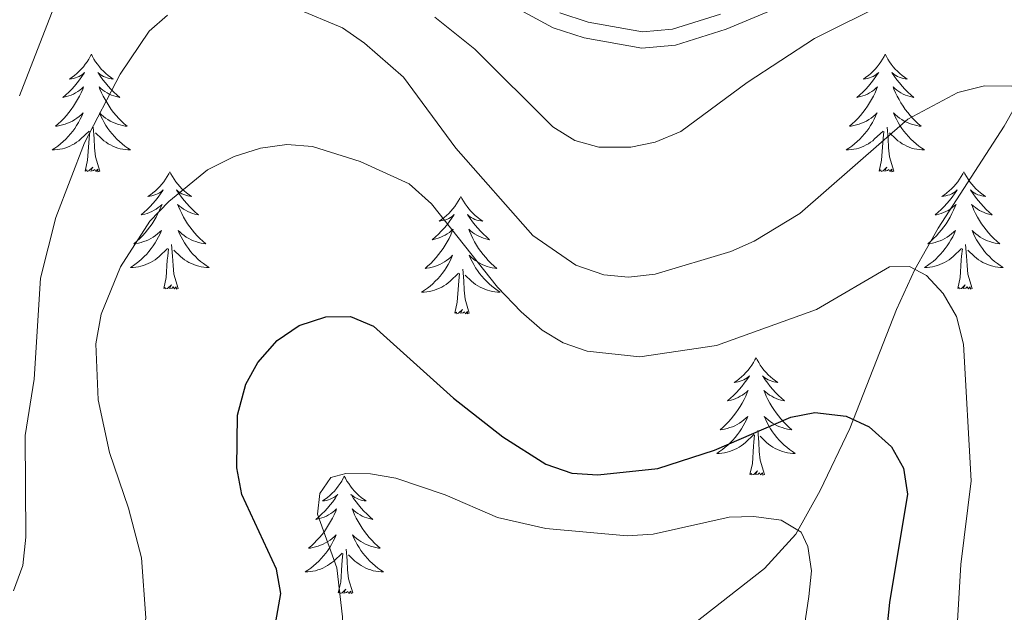
# Model space of a CAD drawing. Units: metres. Extents: x 592117 to 596613, y 4786499 to 4789531.
# Drawn here: x 593834 to 593934, y 4787929 to 4787989 of the extents above; entities that cross this region are included whole.
import ezdxf

# ---------------------------------------------------------------- set-up
doc = ezdxf.new("R2010")
doc.units = ezdxf.units.M
doc.header["$MEASUREMENT"] = 0
doc.linetypes.add('DGN Style 3', pattern=[1147.6976, 819.784, -327.9136])
for name, color, linetype, lineweight in [('Nivel 11', 7, 'Continuous', 0), ('Nivel 21', 7, 'Continuous', 0), ('Nivel 36', 7, 'Continuous', 0), ('Nivel 4', 7, 'Continuous', 0), ('Nivel 5', 7, 'Continuous', 0), ('Nivel 61', 7, 'Continuous', 0), ('Nivel 63', 7, 'Continuous', 0)]:
    doc.layers.add(name, color=color, linetype=linetype, lineweight=lineweight)

msp = doc.modelspace()

# ---------------------------------------------------------------- linework, layer by layer
at = {"layer": 'Nivel 11', "color": 142, "linetype": 'DGN Style 3', "lineweight": 13}
msp.add_polyline3d([(593854.4, 4787837.64, 365), (593863.54, 4787853.3, 370), (593864.94, 4787855.16, 370.89), (593870.13, 4787859.85, 373.95), (593871.57, 4787861.69, 374.75), (593880.65, 4787882.76, 379.84), (593891.31, 4787905.94, 385.56), (593898.76, 4787923.15, 390), (593900.01, 4787925.21, 390.58), (593901.63, 4787927.01, 391.17), (593909.54, 4787933.19, 393.59), (593912.73, 4787936.66, 394.87), (593915.18, 4787941.09, 396.7), (593918.21, 4787947.39, 399.67), (593922.93, 4787959.47, 403.72), (593924.79, 4787963.54, 405), (593927.17, 4787967.71, 406.16), (593933.84, 4787978.07, 408.71), (593940.78, 4787990.41, 412.56)], dxfattribs=at)
at = {"layer": 'Nivel 21', "color": 250, "linetype": 'DGN Style 3', "lineweight": 0}
msp.add_polyline3d([(593881.59, 4787991.59, 417.61), (593888.14, 4787988.05, 418.72), (593891.27, 4787987.03, 418.74), (593897.1, 4787985.99, 418.74), (593900.54, 4787986.29, 418.74), (593905.66, 4787987.9, 417.89), (593911.33, 4787990.26, 417.61)], dxfattribs=at)
at = {"layer": 'Nivel 21', "color": 250, "linetype": 'Continuous', "lineweight": 0}
msp.add_polyline3d([(593888.79, 4787989.56, 418.72), (593891.67, 4787988.62, 418.74), (593897.17, 4787987.64, 418.74), (593900.22, 4787987.91, 418.74), (593905.1, 4787989.44, 417.89)], dxfattribs=at)
at = {"layer": 'Nivel 36', "color": 92, "linetype": 'Continuous', "lineweight": 0, "flags": 128}
for points in [[(593841.3, 4787985.37), (593841.19, 4787985.15), (593841.03, 4787984.87), (593840.86, 4787984.61), (593840.68, 4787984.35), (593840.49, 4787984.1), (593840.28, 4787983.86), (593840.06, 4787983.64), (593839.83, 4787983.42), (593839.59, 4787983.22), (593839.34, 4787983.03), (593839.08, 4787982.85), (593839.28, 4787982.87), (593839.48, 4787982.91), (593839.68, 4787982.97), (593839.87, 4787983.03), (593840.06, 4787983.12), (593840.25, 4787983.22), (593840.42, 4787983.33), (593840.62, 4787983.52), (593840.58, 4787983.46), (593840.35, 4787983.11), (593840.11, 4787982.77), (593839.85, 4787982.45), (593839.59, 4787982.13), (593839.31, 4787981.83), (593839.01, 4787981.53), (593838.71, 4787981.25), (593838.4, 4787980.98), (593838.52, 4787981), (593838.77, 4787981.06), (593839.01, 4787981.13), (593839.25, 4787981.22), (593839.48, 4787981.33), (593839.7, 4787981.44), (593839.92, 4787981.57), (593840.12, 4787981.72), (593840.32, 4787981.88), (593840.51, 4787982.05), (593840.42, 4787981.82), (593840.26, 4787981.46), (593840.09, 4787981.11), (593839.91, 4787980.76), (593839.71, 4787980.42), (593839.49, 4787980.09), (593839.27, 4787979.77), (593839.03, 4787979.46), (593838.78, 4787979.15), (593838.51, 4787978.86), (593838.24, 4787978.58), (593837.95, 4787978.31), (593837.65, 4787978.05), (593837.85, 4787978.08), (593838.12, 4787978.13), (593838.38, 4787978.19), (593838.64, 4787978.27), (593838.89, 4787978.36), (593839.14, 4787978.47), (593839.38, 4787978.59), (593839.62, 4787978.73), (593839.84, 4787978.88), (593840.06, 4787979.04), (593840.27, 4787979.22), (593840.46, 4787979.41), (593840.32, 4787979.08)], [(593841.3, 4787985.37), (593841.41, 4787985.15), (593841.56, 4787984.87), (593841.73, 4787984.61), (593841.91, 4787984.35), (593842.11, 4787984.1), (593842.31, 4787983.86), (593842.53, 4787983.64), (593842.76, 4787983.42), (593843, 4787983.22), (593843.25, 4787983.03), (593843.51, 4787982.85), (593843.31, 4787982.87), (593843.11, 4787982.91), (593842.91, 4787982.97), (593842.72, 4787983.03), (593842.53, 4787983.12), (593842.35, 4787983.22), (593842.17, 4787983.33), (593841.97, 4787983.52), (593842.01, 4787983.46), (593842.24, 4787983.11), (593842.48, 4787982.77), (593842.74, 4787982.45), (593843.01, 4787982.13), (593843.29, 4787981.83), (593843.58, 4787981.53), (593843.88, 4787981.25), (593844.19, 4787980.98), (593844.07, 4787981), (593843.82, 4787981.06), (593843.58, 4787981.13), (593843.35, 4787981.22), (593843.11, 4787981.33), (593842.89, 4787981.44), (593842.68, 4787981.57), (593842.47, 4787981.72), (593842.27, 4787981.88), (593842.09, 4787982.05), (593842.17, 4787981.82), (593842.33, 4787981.46), (593842.5, 4787981.11), (593842.69, 4787980.76), (593842.89, 4787980.42), (593843.1, 4787980.09), (593843.32, 4787979.77), (593843.56, 4787979.46), (593843.81, 4787979.15), (593844.08, 4787978.86), (593844.35, 4787978.58), (593844.64, 4787978.31), (593844.94, 4787978.05), (593844.74, 4787978.08), (593844.47, 4787978.13), (593844.21, 4787978.19), (593843.95, 4787978.27), (593843.7, 4787978.36), (593843.45, 4787978.47), (593843.21, 4787978.59), (593842.97, 4787978.73), (593842.75, 4787978.88), (593842.53, 4787979.04), (593842.33, 4787979.22), (593842.13, 4787979.41), (593842.27, 4787979.08)], [(593921.8, 4787985.37), (593921.69, 4787985.15), (593921.53, 4787984.87), (593921.36, 4787984.61), (593921.18, 4787984.35), (593920.99, 4787984.1), (593920.78, 4787983.86), (593920.56, 4787983.64), (593920.33, 4787983.42), (593920.09, 4787983.22), (593919.84, 4787983.03), (593919.58, 4787982.85), (593919.78, 4787982.87), (593919.98, 4787982.91), (593920.18, 4787982.97), (593920.38, 4787983.03), (593920.57, 4787983.12), (593920.75, 4787983.22), (593920.92, 4787983.33), (593921.13, 4787983.52), (593921.09, 4787983.46), (593920.85, 4787983.11), (593920.61, 4787982.77), (593920.36, 4787982.45), (593920.09, 4787982.13), (593919.81, 4787981.83), (593919.52, 4787981.53), (593919.21, 4787981.25), (593918.9, 4787980.98), (593919.02, 4787981), (593919.27, 4787981.06), (593919.51, 4787981.13), (593919.75, 4787981.22), (593919.98, 4787981.33), (593920.2, 4787981.44), (593920.42, 4787981.57), (593920.63, 4787981.72), (593920.82, 4787981.88), (593921.01, 4787982.05), (593920.92, 4787981.82), (593920.77, 4787981.46), (593920.59, 4787981.11), (593920.41, 4787980.76), (593920.21, 4787980.42), (593920, 4787980.09), (593919.77, 4787979.77), (593919.53, 4787979.46), (593919.28, 4787979.15), (593919.02, 4787978.86), (593918.74, 4787978.58), (593918.45, 4787978.31), (593918.16, 4787978.05), (593918.35, 4787978.08), (593918.62, 4787978.13), (593918.88, 4787978.19), (593919.14, 4787978.27), (593919.4, 4787978.36), (593919.65, 4787978.47), (593919.89, 4787978.59), (593920.12, 4787978.73), (593920.35, 4787978.88), (593920.56, 4787979.04), (593920.77, 4787979.22), (593920.96, 4787979.41), (593920.82, 4787979.08)], [(593921.8, 4787985.37), (593921.91, 4787985.15), (593922.06, 4787984.87), (593922.23, 4787984.61), (593922.41, 4787984.35), (593922.61, 4787984.1), (593922.81, 4787983.86), (593923.03, 4787983.64), (593923.26, 4787983.42), (593923.5, 4787983.22), (593923.75, 4787983.03), (593924.01, 4787982.85), (593923.82, 4787982.87), (593923.61, 4787982.91), (593923.41, 4787982.97), (593923.22, 4787983.03), (593923.03, 4787983.12), (593922.85, 4787983.22), (593922.67, 4787983.33), (593922.47, 4787983.52), (593922.51, 4787983.46), (593922.74, 4787983.11), (593922.98, 4787982.77), (593923.24, 4787982.45), (593923.51, 4787982.13), (593923.79, 4787981.83), (593924.08, 4787981.53), (593924.38, 4787981.25), (593924.7, 4787980.98), (593924.57, 4787981), (593924.33, 4787981.06), (593924.08, 4787981.13), (593923.85, 4787981.22), (593923.62, 4787981.33), (593923.39, 4787981.44), (593923.18, 4787981.57), (593922.97, 4787981.72), (593922.77, 4787981.88), (593922.59, 4787982.05), (593922.67, 4787981.82), (593922.83, 4787981.46), (593923, 4787981.11), (593923.19, 4787980.76), (593923.39, 4787980.42), (593923.6, 4787980.09), (593923.83, 4787979.77), (593924.07, 4787979.46), (593924.32, 4787979.15), (593924.58, 4787978.86), (593924.85, 4787978.58), (593925.14, 4787978.31), (593925.44, 4787978.05), (593925.24, 4787978.08), (593924.98, 4787978.13), (593924.71, 4787978.19), (593924.45, 4787978.27), (593924.2, 4787978.36), (593923.95, 4787978.47), (593923.71, 4787978.59), (593923.48, 4787978.73), (593923.25, 4787978.88), (593923.03, 4787979.04), (593922.83, 4787979.22), (593922.63, 4787979.41), (593922.77, 4787979.08)], [(593840.32, 4787979.08), (593840.16, 4787978.76), (593839.99, 4787978.45), (593839.81, 4787978.14), (593839.61, 4787977.84), (593839.41, 4787977.56), (593839.18, 4787977.28), (593838.95, 4787977.01), (593838.7, 4787976.75), (593838.44, 4787976.51), (593838.17, 4787976.27), (593837.89, 4787976.05), (593837.61, 4787975.84), (593837.32, 4787975.65), (593837.58, 4787975.66), (593837.84, 4787975.69), (593838.11, 4787975.73), (593838.37, 4787975.78), (593838.62, 4787975.85), (593838.87, 4787975.94), (593839.11, 4787976.05), (593839.35, 4787976.16), (593839.58, 4787976.29), (593839.8, 4787976.44), (593840.02, 4787976.59), (593840.22, 4787976.77), (593841.07, 4787977.56)], [(593842.27, 4787979.08), (593842.43, 4787978.76), (593842.6, 4787978.45), (593842.78, 4787978.14), (593842.98, 4787977.84), (593843.19, 4787977.56), (593843.41, 4787977.28), (593843.64, 4787977.01), (593843.89, 4787976.75), (593844.15, 4787976.51), (593844.42, 4787976.27), (593844.7, 4787976.05), (593844.99, 4787975.84), (593845.27, 4787975.65), (593845.01, 4787975.66), (593844.75, 4787975.69), (593844.49, 4787975.73), (593844.23, 4787975.78), (593843.97, 4787975.85), (593843.72, 4787975.94), (593843.48, 4787976.05), (593843.24, 4787976.16), (593843.01, 4787976.29), (593842.79, 4787976.44), (593842.57, 4787976.59), (593842.37, 4787976.77), (593841.71, 4787977.39)], [(593920.82, 4787979.08), (593920.67, 4787978.76), (593920.5, 4787978.45), (593920.31, 4787978.14), (593920.12, 4787977.84), (593919.91, 4787977.56), (593919.68, 4787977.28), (593919.45, 4787977.01), (593919.2, 4787976.75), (593918.95, 4787976.51), (593918.68, 4787976.27), (593918.4, 4787976.05), (593918.11, 4787975.84), (593917.82, 4787975.65), (593918.08, 4787975.66), (593918.35, 4787975.69), (593918.61, 4787975.73), (593918.87, 4787975.78), (593919.12, 4787975.85), (593919.37, 4787975.94), (593919.62, 4787976.05), (593919.85, 4787976.16), (593920.08, 4787976.29), (593920.31, 4787976.44), (593920.52, 4787976.59), (593920.72, 4787976.77), (593921.57, 4787977.56)], [(593922.77, 4787979.08), (593922.93, 4787978.76), (593923.1, 4787978.45), (593923.28, 4787978.14), (593923.48, 4787977.84), (593923.69, 4787977.56), (593923.91, 4787977.28), (593924.15, 4787977.01), (593924.39, 4787976.75), (593924.65, 4787976.51), (593924.92, 4787976.27), (593925.2, 4787976.05), (593925.49, 4787975.84), (593925.78, 4787975.65), (593925.51, 4787975.66), (593925.25, 4787975.69), (593924.99, 4787975.73), (593924.73, 4787975.78), (593924.47, 4787975.85), (593924.22, 4787975.94), (593923.98, 4787976.05), (593923.74, 4787976.16), (593923.51, 4787976.29), (593923.29, 4787976.44), (593923.08, 4787976.59), (593922.87, 4787976.77), (593922.22, 4787977.39)], [(593842.15, 4787973.51), (593841.72, 4787974.95), (593841.63, 4787975.86), (593841.58, 4787976.81), (593841.48, 4787977.97)], [(593922.65, 4787973.51), (593922.22, 4787974.95), (593922.13, 4787975.86), (593922.08, 4787976.81), (593921.98, 4787977.97)], [(593840.68, 4787973.51), (593840.92, 4787974.63), (593841.03, 4787976.37), (593841.08, 4787976.81), (593841.15, 4787977.53)], [(593921.18, 4787973.51), (593921.42, 4787974.63), (593921.54, 4787976.37), (593921.59, 4787976.81), (593921.65, 4787977.53)], [(593842.15, 4787973.51), (593841.97, 4787973.45), (593841.95, 4787973.69), (593841.76, 4787973.46), (593841.64, 4787973.67), (593841.52, 4787973.56), (593841.25, 4787973.51), (593841.45, 4787973.9), (593841.06, 4787973.52), (593840.87, 4787973.47), (593840.83, 4787973.63), (593840.68, 4787973.51)], [(593922.65, 4787973.51), (593922.47, 4787973.45), (593922.46, 4787973.69), (593922.27, 4787973.46), (593922.15, 4787973.67), (593922.02, 4787973.56), (593921.75, 4787973.51), (593921.95, 4787973.9), (593921.57, 4787973.52), (593921.38, 4787973.46), (593921.34, 4787973.63), (593921.18, 4787973.51)], [(593849.25, 4787973.45), (593849.14, 4787973.23), (593848.99, 4787972.95), (593848.82, 4787972.69), (593848.64, 4787972.43), (593848.45, 4787972.18), (593848.24, 4787971.95), (593848.02, 4787971.72), (593847.79, 4787971.5), (593847.55, 4787971.3), (593847.3, 4787971.11), (593847.04, 4787970.93), (593847.24, 4787970.95), (593847.44, 4787970.99), (593847.64, 4787971.05), (593847.83, 4787971.12), (593848.02, 4787971.2), (593848.2, 4787971.3), (593848.38, 4787971.41), (593848.58, 4787971.6), (593848.54, 4787971.54), (593848.31, 4787971.19), (593848.07, 4787970.86), (593847.81, 4787970.53), (593847.55, 4787970.21), (593847.27, 4787969.91), (593846.97, 4787969.62), (593846.67, 4787969.33), (593846.36, 4787969.06), (593846.48, 4787969.09), (593846.73, 4787969.14), (593846.97, 4787969.22), (593847.21, 4787969.3), (593847.44, 4787969.41), (593847.66, 4787969.53), (593847.87, 4787969.66), (593848.08, 4787969.8), (593848.28, 4787969.96), (593848.47, 4787970.13), (593848.38, 4787969.91), (593848.22, 4787969.55), (593848.05, 4787969.19), (593847.87, 4787968.84), (593847.67, 4787968.5), (593847.45, 4787968.17), (593847.23, 4787967.85), (593846.99, 4787967.54), (593846.74, 4787967.24), (593846.47, 4787966.94), (593846.2, 4787966.66), (593845.91, 4787966.39), (593845.61, 4787966.13), (593845.81, 4787966.16), (593846.08, 4787966.21), (593846.34, 4787966.27), (593846.6, 4787966.35), (593846.85, 4787966.44), (593847.1, 4787966.55), (593847.34, 4787966.67), (593847.58, 4787966.81), (593847.8, 4787966.96), (593848.02, 4787967.13), (593848.22, 4787967.3), (593848.42, 4787967.49), (593848.28, 4787967.16)], [(593849.25, 4787973.45), (593849.37, 4787973.23), (593849.52, 4787972.95), (593849.69, 4787972.69), (593849.87, 4787972.43), (593850.07, 4787972.18), (593850.27, 4787971.95), (593850.49, 4787971.72), (593850.72, 4787971.5), (593850.96, 4787971.3), (593851.21, 4787971.11), (593851.47, 4787970.93), (593851.27, 4787970.95), (593851.07, 4787970.99), (593850.87, 4787971.05), (593850.68, 4787971.12), (593850.49, 4787971.2), (593850.31, 4787971.3), (593850.13, 4787971.41), (593849.93, 4787971.6), (593849.97, 4787971.54), (593850.2, 4787971.19), (593850.44, 4787970.86), (593850.7, 4787970.53), (593850.97, 4787970.21), (593851.25, 4787969.91), (593851.54, 4787969.62), (593851.84, 4787969.33), (593852.15, 4787969.06), (593852.03, 4787969.09), (593851.78, 4787969.14), (593851.54, 4787969.22), (593851.31, 4787969.3), (593851.07, 4787969.41), (593850.85, 4787969.53), (593850.63, 4787969.66), (593850.43, 4787969.8), (593850.23, 4787969.96), (593850.04, 4787970.13), (593850.13, 4787969.91), (593850.29, 4787969.55), (593850.46, 4787969.19), (593850.64, 4787968.84), (593850.84, 4787968.5), (593851.06, 4787968.17), (593851.28, 4787967.85), (593851.52, 4787967.54), (593851.77, 4787967.24), (593852.04, 4787966.94), (593852.31, 4787966.66), (593852.6, 4787966.39), (593852.9, 4787966.13), (593852.7, 4787966.16), (593852.43, 4787966.21), (593852.17, 4787966.27), (593851.91, 4787966.35), (593851.66, 4787966.44), (593851.41, 4787966.55), (593851.17, 4787966.67), (593850.93, 4787966.81), (593850.71, 4787966.96), (593850.49, 4787967.13), (593850.29, 4787967.3), (593850.09, 4787967.49), (593850.23, 4787967.16)], [(593929.76, 4787973.45), (593929.65, 4787973.23), (593929.49, 4787972.95), (593929.32, 4787972.69), (593929.14, 4787972.43), (593928.95, 4787972.18), (593928.74, 4787971.94), (593928.52, 4787971.72), (593928.29, 4787971.5), (593928.05, 4787971.3), (593927.8, 4787971.11), (593927.54, 4787970.93), (593927.74, 4787970.95), (593927.94, 4787970.99), (593928.14, 4787971.05), (593928.34, 4787971.11), (593928.53, 4787971.2), (593928.71, 4787971.3), (593928.88, 4787971.41), (593929.09, 4787971.6), (593929.05, 4787971.54), (593928.81, 4787971.19), (593928.57, 4787970.86), (593928.32, 4787970.53), (593928.05, 4787970.21), (593927.77, 4787969.91), (593927.48, 4787969.61), (593927.17, 4787969.33), (593926.86, 4787969.06), (593926.98, 4787969.08), (593927.23, 4787969.14), (593927.47, 4787969.21), (593927.71, 4787969.3), (593927.94, 4787969.41), (593928.16, 4787969.52), (593928.38, 4787969.65), (593928.59, 4787969.8), (593928.78, 4787969.96), (593928.97, 4787970.13), (593928.88, 4787969.91), (593928.73, 4787969.54), (593928.55, 4787969.19), (593928.37, 4787968.84), (593928.17, 4787968.5), (593927.96, 4787968.17), (593927.73, 4787967.85), (593927.49, 4787967.54), (593927.24, 4787967.23), (593926.98, 4787966.94), (593926.7, 4787966.66), (593926.41, 4787966.39), (593926.12, 4787966.13), (593926.31, 4787966.16), (593926.58, 4787966.21), (593926.84, 4787966.27), (593927.1, 4787966.35), (593927.36, 4787966.44), (593927.61, 4787966.55), (593927.85, 4787966.67), (593928.08, 4787966.81), (593928.31, 4787966.96), (593928.52, 4787967.13), (593928.73, 4787967.3), (593928.92, 4787967.49), (593928.78, 4787967.16)], [(593929.76, 4787973.45), (593929.87, 4787973.23), (593930.02, 4787972.95), (593930.19, 4787972.69), (593930.37, 4787972.43), (593930.57, 4787972.18), (593930.77, 4787971.94), (593930.99, 4787971.72), (593931.22, 4787971.5), (593931.46, 4787971.3), (593931.71, 4787971.11), (593931.97, 4787970.93), (593931.77, 4787970.95), (593931.57, 4787970.99), (593931.37, 4787971.05), (593931.18, 4787971.11), (593930.99, 4787971.2), (593930.81, 4787971.3), (593930.63, 4787971.41), (593930.43, 4787971.6), (593930.47, 4787971.54), (593930.7, 4787971.19), (593930.94, 4787970.86), (593931.2, 4787970.53), (593931.47, 4787970.21), (593931.75, 4787969.91), (593932.04, 4787969.61), (593932.34, 4787969.33), (593932.65, 4787969.06), (593932.53, 4787969.08), (593932.29, 4787969.14), (593932.04, 4787969.21), (593931.81, 4787969.3), (593931.58, 4787969.41), (593931.35, 4787969.52), (593931.14, 4787969.65), (593930.93, 4787969.8), (593930.73, 4787969.96), (593930.55, 4787970.13), (593930.63, 4787969.91), (593930.79, 4787969.54), (593930.96, 4787969.19), (593931.15, 4787968.84), (593931.35, 4787968.5), (593931.56, 4787968.17), (593931.79, 4787967.85), (593932.02, 4787967.54), (593932.27, 4787967.23), (593932.54, 4787966.94), (593932.81, 4787966.66), (593933.1, 4787966.39), (593933.4, 4787966.13), (593933.2, 4787966.16), (593932.93, 4787966.21), (593932.67, 4787966.27), (593932.41, 4787966.35), (593932.16, 4787966.44), (593931.91, 4787966.55), (593931.67, 4787966.67), (593931.43, 4787966.81), (593931.21, 4787966.96), (593930.99, 4787967.13), (593930.79, 4787967.3), (593930.59, 4787967.49), (593930.73, 4787967.16)], [(593878.77, 4787970.94), (593878.66, 4787970.72), (593878.5, 4787970.45), (593878.33, 4787970.18), (593878.15, 4787969.92), (593877.96, 4787969.67), (593877.75, 4787969.44), (593877.53, 4787969.21), (593877.3, 4787968.99), (593877.06, 4787968.79), (593876.81, 4787968.6), (593876.55, 4787968.42), (593876.75, 4787968.45), (593876.95, 4787968.48), (593877.15, 4787968.54), (593877.35, 4787968.61), (593877.54, 4787968.69), (593877.72, 4787968.79), (593877.89, 4787968.9), (593878.1, 4787969.09), (593878.06, 4787969.03), (593877.83, 4787968.69), (593877.58, 4787968.35), (593877.33, 4787968.02), (593877.06, 4787967.71), (593876.78, 4787967.4), (593876.49, 4787967.11), (593876.18, 4787966.83), (593875.87, 4787966.55), (593875.99, 4787966.58), (593876.24, 4787966.63), (593876.48, 4787966.71), (593876.72, 4787966.8), (593876.95, 4787966.9), (593877.17, 4787967.02), (593877.39, 4787967.15), (593877.6, 4787967.29), (593877.79, 4787967.45), (593877.98, 4787967.62), (593877.89, 4787967.4), (593877.74, 4787967.04), (593877.57, 4787966.68), (593877.38, 4787966.34), (593877.18, 4787966), (593876.97, 4787965.67), (593876.74, 4787965.34), (593876.5, 4787965.03), (593876.25, 4787964.73), (593875.99, 4787964.44), (593875.71, 4787964.15), (593875.43, 4787963.89), (593875.13, 4787963.63), (593875.32, 4787963.65), (593875.59, 4787963.7), (593875.85, 4787963.76), (593876.11, 4787963.84), (593876.37, 4787963.93), (593876.62, 4787964.04), (593876.86, 4787964.17), (593877.09, 4787964.3), (593877.32, 4787964.45), (593877.53, 4787964.62), (593877.74, 4787964.79), (593877.93, 4787964.98), (593877.79, 4787964.65)], [(593878.77, 4787970.94), (593878.88, 4787970.72), (593879.03, 4787970.45), (593879.2, 4787970.18), (593879.39, 4787969.92), (593879.58, 4787969.67), (593879.79, 4787969.44), (593880.01, 4787969.21), (593880.23, 4787968.99), (593880.47, 4787968.79), (593880.73, 4787968.6), (593880.99, 4787968.42), (593880.79, 4787968.45), (593880.58, 4787968.48), (593880.39, 4787968.54), (593880.19, 4787968.61), (593880, 4787968.69), (593879.82, 4787968.79), (593879.65, 4787968.9), (593879.44, 4787969.09), (593879.48, 4787969.03), (593879.71, 4787968.69), (593879.95, 4787968.35), (593880.21, 4787968.02), (593880.48, 4787967.71), (593880.76, 4787967.4), (593881.05, 4787967.11), (593881.35, 4787966.83), (593881.67, 4787966.55), (593881.54, 4787966.58), (593881.3, 4787966.63), (593881.05, 4787966.71), (593880.82, 4787966.8), (593880.59, 4787966.9), (593880.37, 4787967.02), (593880.15, 4787967.15), (593879.94, 4787967.29), (593879.75, 4787967.45), (593879.56, 4787967.62), (593879.65, 4787967.4), (593879.8, 4787967.04), (593879.97, 4787966.68), (593880.16, 4787966.34), (593880.36, 4787966), (593880.57, 4787965.67), (593880.8, 4787965.34), (593881.04, 4787965.03), (593881.29, 4787964.73), (593881.55, 4787964.44), (593881.83, 4787964.15), (593882.11, 4787963.89), (593882.41, 4787963.63), (593882.21, 4787963.65), (593881.95, 4787963.7), (593881.68, 4787963.76), (593881.43, 4787963.84), (593881.17, 4787963.93), (593880.92, 4787964.04), (593880.68, 4787964.17), (593880.45, 4787964.3), (593880.22, 4787964.45), (593880.01, 4787964.62), (593879.8, 4787964.79), (593879.61, 4787964.98), (593879.75, 4787964.65)], [(593848.28, 4787967.16), (593848.12, 4787966.84), (593847.95, 4787966.53), (593847.77, 4787966.22), (593847.57, 4787965.93), (593847.36, 4787965.64), (593847.14, 4787965.36), (593846.91, 4787965.09), (593846.66, 4787964.83), (593846.4, 4787964.59), (593846.13, 4787964.35), (593845.85, 4787964.13), (593845.57, 4787963.92), (593845.27, 4787963.73), (593845.54, 4787963.74), (593845.8, 4787963.77), (593846.07, 4787963.81), (593846.32, 4787963.87), (593846.58, 4787963.94), (593846.83, 4787964.02), (593847.07, 4787964.13), (593847.31, 4787964.24), (593847.54, 4787964.37), (593847.76, 4787964.52), (593847.98, 4787964.68), (593848.18, 4787964.85), (593849.03, 4787965.65)], [(593850.23, 4787967.16), (593850.39, 4787966.84), (593850.56, 4787966.53), (593850.74, 4787966.22), (593850.94, 4787965.93), (593851.15, 4787965.64), (593851.37, 4787965.36), (593851.6, 4787965.09), (593851.85, 4787964.83), (593852.11, 4787964.59), (593852.38, 4787964.35), (593852.66, 4787964.13), (593852.95, 4787963.92), (593853.23, 4787963.73), (593852.97, 4787963.74), (593852.71, 4787963.77), (593852.45, 4787963.81), (593852.19, 4787963.87), (593851.93, 4787963.94), (593851.68, 4787964.02), (593851.44, 4787964.13), (593851.2, 4787964.24), (593850.97, 4787964.37), (593850.75, 4787964.52), (593850.53, 4787964.68), (593850.33, 4787964.85), (593849.67, 4787965.47)], [(593928.78, 4787967.16), (593928.63, 4787966.84), (593928.46, 4787966.53), (593928.27, 4787966.22), (593928.08, 4787965.93), (593927.87, 4787965.64), (593927.64, 4787965.36), (593927.41, 4787965.09), (593927.16, 4787964.83), (593926.91, 4787964.59), (593926.64, 4787964.35), (593926.36, 4787964.13), (593926.07, 4787963.92), (593925.78, 4787963.73), (593926.04, 4787963.74), (593926.31, 4787963.77), (593926.57, 4787963.81), (593926.83, 4787963.87), (593927.08, 4787963.94), (593927.33, 4787964.02), (593927.58, 4787964.13), (593927.81, 4787964.24), (593928.04, 4787964.37), (593928.27, 4787964.52), (593928.48, 4787964.68), (593928.68, 4787964.85), (593929.53, 4787965.65)], [(593930.73, 4787967.16), (593930.89, 4787966.84), (593931.06, 4787966.53), (593931.24, 4787966.22), (593931.44, 4787965.93), (593931.65, 4787965.64), (593931.87, 4787965.36), (593932.11, 4787965.09), (593932.35, 4787964.83), (593932.61, 4787964.59), (593932.88, 4787964.35), (593933.16, 4787964.13), (593933.45, 4787963.92), (593933.74, 4787963.73), (593933.47, 4787963.74), (593933.21, 4787963.77), (593932.95, 4787963.81), (593932.69, 4787963.87), (593932.43, 4787963.94), (593932.18, 4787964.02), (593931.94, 4787964.13), (593931.7, 4787964.24), (593931.47, 4787964.37), (593931.25, 4787964.52), (593931.04, 4787964.68), (593930.83, 4787964.85), (593930.17, 4787965.47)], [(593848.64, 4787961.6), (593848.88, 4787962.71), (593848.99, 4787964.46), (593849.04, 4787964.89), (593849.11, 4787965.61)], [(593850.11, 4787961.6), (593849.68, 4787963.04), (593849.59, 4787963.94), (593849.54, 4787964.89), (593849.44, 4787966.05)], [(593929.14, 4787961.6), (593929.38, 4787962.71), (593929.5, 4787964.46), (593929.54, 4787964.89), (593929.61, 4787965.61)], [(593930.61, 4787961.6), (593930.18, 4787963.04), (593930.09, 4787963.94), (593930.04, 4787964.89), (593929.94, 4787966.05)], [(593877.79, 4787964.65), (593877.64, 4787964.33), (593877.47, 4787964.02), (593877.29, 4787963.71), (593877.09, 4787963.42), (593876.88, 4787963.13), (593876.65, 4787962.85), (593876.42, 4787962.58), (593876.17, 4787962.33), (593875.92, 4787962.08), (593875.65, 4787961.85), (593875.37, 4787961.63), (593875.08, 4787961.42), (593874.79, 4787961.23), (593875.05, 4787961.23), (593875.32, 4787961.26), (593875.58, 4787961.3), (593875.84, 4787961.36), (593876.09, 4787961.43), (593876.34, 4787961.52), (593876.59, 4787961.62), (593876.83, 4787961.73), (593877.05, 4787961.87), (593877.28, 4787962.01), (593877.49, 4787962.17), (593877.69, 4787962.34), (593878.54, 4787963.14)], [(593879.75, 4787964.65), (593879.9, 4787964.33), (593880.07, 4787964.02), (593880.25, 4787963.71), (593880.45, 4787963.42), (593880.66, 4787963.13), (593880.88, 4787962.85), (593881.12, 4787962.58), (593881.36, 4787962.33), (593881.62, 4787962.08), (593881.89, 4787961.85), (593882.17, 4787961.63), (593882.46, 4787961.42), (593882.75, 4787961.23), (593882.48, 4787961.23), (593882.22, 4787961.26), (593881.96, 4787961.3), (593881.7, 4787961.36), (593881.45, 4787961.43), (593881.19, 4787961.52), (593880.95, 4787961.62), (593880.71, 4787961.73), (593880.48, 4787961.87), (593880.26, 4787962.01), (593880.05, 4787962.17), (593879.85, 4787962.34), (593879.19, 4787962.96)], [(593878.15, 4787959.09), (593878.39, 4787960.21), (593878.51, 4787961.95), (593878.56, 4787962.38), (593878.62, 4787963.11)], [(593879.62, 4787959.09), (593879.19, 4787960.53), (593879.1, 4787961.43), (593879.05, 4787962.38), (593878.95, 4787963.55)], [(593850.11, 4787961.6), (593849.93, 4787961.53), (593849.91, 4787961.77), (593849.72, 4787961.55), (593849.6, 4787961.75), (593849.48, 4787961.64), (593849.21, 4787961.59), (593849.41, 4787961.98), (593849.02, 4787961.6), (593848.83, 4787961.55), (593848.79, 4787961.71), (593848.64, 4787961.6)], [(593930.61, 4787961.6), (593930.43, 4787961.53), (593930.41, 4787961.77), (593930.23, 4787961.55), (593930.1, 4787961.75), (593929.98, 4787961.64), (593929.71, 4787961.59), (593929.91, 4787961.98), (593929.52, 4787961.6), (593929.34, 4787961.55), (593929.29, 4787961.71), (593929.14, 4787961.6)], [(593879.62, 4787959.09), (593879.45, 4787959.02), (593879.43, 4787959.26), (593879.24, 4787959.04), (593879.12, 4787959.24), (593878.99, 4787959.13), (593878.73, 4787959.08), (593878.92, 4787959.47), (593878.54, 4787959.09), (593878.35, 4787959.04), (593878.31, 4787959.2), (593878.15, 4787959.09)], [(593908.69, 4787954.58), (593908.58, 4787954.36), (593908.42, 4787954.09), (593908.26, 4787953.82), (593908.07, 4787953.56), (593907.88, 4787953.31), (593907.67, 4787953.08), (593907.45, 4787952.85), (593907.22, 4787952.63), (593906.98, 4787952.43), (593906.73, 4787952.24), (593906.47, 4787952.06), (593906.67, 4787952.09), (593906.87, 4787952.12), (593907.07, 4787952.18), (593907.27, 4787952.25), (593907.46, 4787952.33), (593907.64, 4787952.43), (593907.81, 4787952.54), (593908.02, 4787952.73), (593907.98, 4787952.67), (593907.75, 4787952.33), (593907.5, 4787951.99), (593907.25, 4787951.66), (593906.98, 4787951.35), (593906.7, 4787951.04), (593906.41, 4787950.75), (593906.11, 4787950.47), (593905.79, 4787950.19), (593905.92, 4787950.22), (593906.16, 4787950.27), (593906.4, 4787950.35), (593906.64, 4787950.44), (593906.87, 4787950.54), (593907.09, 4787950.66), (593907.31, 4787950.79), (593907.52, 4787950.93), (593907.71, 4787951.09), (593907.9, 4787951.26), (593907.81, 4787951.04), (593907.66, 4787950.68), (593907.49, 4787950.32), (593907.3, 4787949.98), (593907.1, 4787949.64), (593906.89, 4787949.31), (593906.66, 4787948.98), (593906.42, 4787948.67), (593906.17, 4787948.37), (593905.91, 4787948.08), (593905.63, 4787947.79), (593905.35, 4787947.53), (593905.05, 4787947.27), (593905.25, 4787947.29), (593905.51, 4787947.34), (593905.77, 4787947.4), (593906.03, 4787947.48), (593906.29, 4787947.57), (593906.54, 4787947.68), (593906.78, 4787947.81), (593907.01, 4787947.94), (593907.24, 4787948.09), (593907.45, 4787948.26), (593907.66, 4787948.43), (593907.85, 4787948.62), (593907.71, 4787948.29)], [(593908.69, 4787954.58), (593908.8, 4787954.36), (593908.96, 4787954.09), (593909.12, 4787953.82), (593909.31, 4787953.56), (593909.5, 4787953.31), (593909.71, 4787953.08), (593909.93, 4787952.85), (593910.16, 4787952.63), (593910.4, 4787952.43), (593910.65, 4787952.24), (593910.91, 4787952.06), (593910.71, 4787952.09), (593910.51, 4787952.12), (593910.31, 4787952.18), (593910.11, 4787952.25), (593909.92, 4787952.33), (593909.74, 4787952.43), (593909.57, 4787952.54), (593909.36, 4787952.73), (593909.4, 4787952.67), (593909.63, 4787952.33), (593909.88, 4787951.99), (593910.13, 4787951.66), (593910.4, 4787951.35), (593910.68, 4787951.04), (593910.97, 4787950.75), (593911.27, 4787950.47), (593911.59, 4787950.19), (593911.46, 4787950.22), (593911.22, 4787950.27), (593910.98, 4787950.35), (593910.74, 4787950.44), (593910.51, 4787950.54), (593910.29, 4787950.66), (593910.07, 4787950.79), (593909.86, 4787950.93), (593909.67, 4787951.09), (593909.48, 4787951.26), (593909.57, 4787951.04), (593909.72, 4787950.68), (593909.89, 4787950.32), (593910.08, 4787949.98), (593910.28, 4787949.64), (593910.49, 4787949.31), (593910.72, 4787948.98), (593910.96, 4787948.67), (593911.21, 4787948.37), (593911.47, 4787948.08), (593911.75, 4787947.79), (593912.03, 4787947.53), (593912.33, 4787947.27), (593912.13, 4787947.29), (593911.87, 4787947.34), (593911.61, 4787947.4), (593911.35, 4787947.48), (593911.09, 4787947.57), (593910.84, 4787947.68), (593910.6, 4787947.81), (593910.37, 4787947.94), (593910.14, 4787948.09), (593909.93, 4787948.26), (593909.72, 4787948.43), (593909.53, 4787948.62), (593909.67, 4787948.29)], [(593907.71, 4787948.29), (593907.56, 4787947.97), (593907.39, 4787947.66), (593907.21, 4787947.35), (593907.01, 4787947.06), (593906.8, 4787946.77), (593906.58, 4787946.49), (593906.34, 4787946.22), (593906.09, 4787945.97), (593905.84, 4787945.72), (593905.57, 4787945.49), (593905.29, 4787945.27), (593905, 4787945.06), (593904.71, 4787944.87), (593904.97, 4787944.87), (593905.24, 4787944.9), (593905.5, 4787944.94), (593905.76, 4787945), (593906.01, 4787945.07), (593906.26, 4787945.16), (593906.51, 4787945.26), (593906.75, 4787945.37), (593906.98, 4787945.51), (593907.2, 4787945.65), (593907.41, 4787945.81), (593907.61, 4787945.98), (593908.46, 4787946.78)], [(593909.67, 4787948.29), (593909.82, 4787947.97), (593909.99, 4787947.66), (593910.17, 4787947.35), (593910.37, 4787947.06), (593910.58, 4787946.77), (593910.8, 4787946.49), (593911.04, 4787946.22), (593911.29, 4787945.97), (593911.54, 4787945.72), (593911.81, 4787945.49), (593912.09, 4787945.27), (593912.38, 4787945.06), (593912.67, 4787944.87), (593912.41, 4787944.87), (593912.14, 4787944.9), (593911.88, 4787944.94), (593911.62, 4787945), (593911.37, 4787945.07), (593911.12, 4787945.16), (593910.87, 4787945.26), (593910.63, 4787945.37), (593910.4, 4787945.51), (593910.18, 4787945.65), (593909.97, 4787945.81), (593909.77, 4787945.98), (593909.11, 4787946.6)], [(593908.07, 4787942.73), (593908.32, 4787943.85), (593908.43, 4787945.59), (593908.48, 4787946.02), (593908.54, 4787946.75)], [(593909.54, 4787942.73), (593909.11, 4787944.17), (593909.02, 4787945.07), (593908.97, 4787946.02), (593908.87, 4787947.19)], [(593909.54, 4787942.73), (593909.37, 4787942.66), (593909.35, 4787942.9), (593909.16, 4787942.68), (593909.04, 4787942.88), (593908.92, 4787942.77), (593908.65, 4787942.72), (593908.84, 4787943.11), (593908.46, 4787942.73), (593908.27, 4787942.68), (593908.23, 4787942.84), (593908.07, 4787942.73)], [(593866.95, 4787942.56), (593866.84, 4787942.34), (593866.69, 4787942.06), (593866.52, 4787941.8), (593866.34, 4787941.54), (593866.14, 4787941.29), (593865.94, 4787941.05), (593865.72, 4787940.83), (593865.49, 4787940.61), (593865.25, 4787940.41), (593865, 4787940.22), (593864.74, 4787940.04), (593864.93, 4787940.06), (593865.14, 4787940.1), (593865.34, 4787940.15), (593865.53, 4787940.22), (593865.72, 4787940.31), (593865.9, 4787940.41), (593866.08, 4787940.52), (593866.28, 4787940.71), (593866.24, 4787940.65), (593866.01, 4787940.3), (593865.77, 4787939.97), (593865.51, 4787939.64), (593865.24, 4787939.32), (593864.96, 4787939.02), (593864.67, 4787938.72), (593864.37, 4787938.44), (593864.05, 4787938.17), (593864.18, 4787938.19), (593864.43, 4787938.25), (593864.67, 4787938.32), (593864.9, 4787938.41), (593865.13, 4787938.51), (593865.36, 4787938.63), (593865.57, 4787938.76), (593865.78, 4787938.91), (593865.98, 4787939.07), (593866.16, 4787939.24), (593866.08, 4787939.01), (593865.92, 4787938.65), (593865.75, 4787938.3), (593865.56, 4787937.95), (593865.36, 4787937.61), (593865.15, 4787937.28), (593864.93, 4787936.96), (593864.69, 4787936.65), (593864.43, 4787936.34), (593864.17, 4787936.05), (593863.9, 4787935.77), (593863.61, 4787935.5), (593863.31, 4787935.24), (593863.51, 4787935.27), (593863.77, 4787935.31), (593864.04, 4787935.38), (593864.3, 4787935.46), (593864.55, 4787935.55), (593864.8, 4787935.66), (593865.04, 4787935.78), (593865.27, 4787935.92), (593865.5, 4787936.07), (593865.72, 4787936.23), (593865.92, 4787936.41), (593866.12, 4787936.6), (593865.98, 4787936.27)], [(593866.95, 4787942.56), (593867.06, 4787942.34), (593867.22, 4787942.06), (593867.39, 4787941.8), (593867.57, 4787941.54), (593867.76, 4787941.29), (593867.97, 4787941.05), (593868.19, 4787940.83), (593868.42, 4787940.61), (593868.66, 4787940.41), (593868.91, 4787940.22), (593869.17, 4787940.04), (593868.97, 4787940.06), (593868.77, 4787940.1), (593868.57, 4787940.15), (593868.37, 4787940.22), (593868.18, 4787940.31), (593868, 4787940.41), (593867.83, 4787940.52), (593867.62, 4787940.71), (593867.67, 4787940.65), (593867.89, 4787940.3), (593868.14, 4787939.97), (593868.39, 4787939.64), (593868.66, 4787939.32), (593868.94, 4787939.02), (593869.23, 4787938.72), (593869.54, 4787938.44), (593869.85, 4787938.17), (593869.73, 4787938.19), (593869.48, 4787938.25), (593869.24, 4787938.32), (593869, 4787938.41), (593868.77, 4787938.51), (593868.55, 4787938.63), (593868.33, 4787938.76), (593868.13, 4787938.91), (593867.93, 4787939.07), (593867.74, 4787939.24), (593867.83, 4787939.01), (593867.99, 4787938.65), (593868.16, 4787938.3), (593868.34, 4787937.95), (593868.54, 4787937.61), (593868.75, 4787937.28), (593868.98, 4787936.96), (593869.22, 4787936.65), (593869.47, 4787936.34), (593869.73, 4787936.05), (593870.01, 4787935.77), (593870.3, 4787935.5), (593870.59, 4787935.24), (593870.4, 4787935.27), (593870.13, 4787935.31), (593869.87, 4787935.38), (593869.61, 4787935.46), (593869.35, 4787935.55), (593869.11, 4787935.66), (593868.86, 4787935.78), (593868.63, 4787935.92), (593868.41, 4787936.07), (593868.19, 4787936.23), (593867.98, 4787936.41), (593867.79, 4787936.6), (593867.93, 4787936.27)], [(593865.98, 4787936.27), (593865.82, 4787935.95), (593865.65, 4787935.64), (593865.47, 4787935.33), (593865.27, 4787935.03), (593865.06, 4787934.75), (593864.84, 4787934.47), (593864.6, 4787934.2), (593864.36, 4787933.94), (593864.1, 4787933.7), (593863.83, 4787933.46), (593863.55, 4787933.24), (593863.26, 4787933.03), (593862.97, 4787932.84), (593863.24, 4787932.85), (593863.5, 4787932.87), (593863.76, 4787932.92), (593864.02, 4787932.97), (593864.28, 4787933.05), (593864.53, 4787933.13), (593864.77, 4787933.23), (593865.01, 4787933.35), (593865.24, 4787933.48), (593865.46, 4787933.63), (593865.67, 4787933.79), (593865.88, 4787933.95), (593866.72, 4787934.75)], [(593867.93, 4787936.27), (593868.08, 4787935.95), (593868.25, 4787935.64), (593868.44, 4787935.33), (593868.63, 4787935.03), (593868.84, 4787934.75), (593869.07, 4787934.47), (593869.3, 4787934.2), (593869.55, 4787933.94), (593869.81, 4787933.7), (593870.07, 4787933.46), (593870.35, 4787933.24), (593870.64, 4787933.03), (593870.93, 4787932.84), (593870.67, 4787932.85), (593870.4, 4787932.87), (593870.14, 4787932.92), (593869.88, 4787932.97), (593869.63, 4787933.05), (593869.38, 4787933.13), (593869.13, 4787933.23), (593868.9, 4787933.35), (593868.67, 4787933.48), (593868.44, 4787933.63), (593868.23, 4787933.79), (593868.03, 4787933.95), (593867.37, 4787934.57)], [(593866.33, 4787930.71), (593866.58, 4787931.82), (593866.69, 4787933.57), (593866.74, 4787934), (593866.8, 4787934.72)], [(593867.8, 4787930.71), (593867.37, 4787932.15), (593867.28, 4787933.05), (593867.24, 4787934), (593867.13, 4787935.16)], [(593867.8, 4787930.71), (593867.63, 4787930.64), (593867.61, 4787930.88), (593867.42, 4787930.65), (593867.3, 4787930.86), (593867.18, 4787930.75), (593866.91, 4787930.69), (593867.1, 4787931.09), (593866.72, 4787930.71), (593866.53, 4787930.65), (593866.49, 4787930.82), (593866.33, 4787930.71)]]:
    msp.add_lwpolyline(points, dxfattribs=at)
at = {"layer": 'Nivel 4', "color": 36, "linetype": 'Continuous', "lineweight": 30, "elevation": 400, "flags": 128}
for points in [[(593830.06, 4787906.24), (593835.43, 4787906.12), (593838.33, 4787906.53), (593843.3, 4787908.48), (593848.23, 4787912.02), (593850.17, 4787913.86), (593855.51, 4787920.18), (593858.72, 4787924.9), (593859.99, 4787927.78), (593860.52, 4787930.66), (593860.08, 4787933.11), (593856.56, 4787940.71), (593856.05, 4787943.39), (593856.13, 4787948.76), (593856.98, 4787951.89), (593858.17, 4787954.08), (593860.13, 4787956.31), (593862.38, 4787957.85), (593865.07, 4787958.71), (593867.57, 4787958.74), (593869.9, 4787957.77), (593878.03, 4787950.47), (593883.03, 4787946.54), (593887.39, 4787943.76)], [(593887.39, 4787943.76), (593890.01, 4787942.87), (593892.64, 4787942.69), (593898.74, 4787943.33), (593904.47, 4787945.2), (593912.21, 4787948.54), (593914.67, 4787949.03), (593917.83, 4787948.63), (593920.16, 4787947.55), (593922.43, 4787945.54), (593923.64, 4787943.36), (593924.05, 4787940.73), (593922.24, 4787929.75), (593920.71, 4787915.06), (593920.03, 4787912.65), (593916.82, 4787904.64), (593913.69, 4787892.91), (593909.97, 4787882.7), (593906.26, 4787868.19)]]:
    msp.add_lwpolyline(points, dxfattribs=at)
at = {"layer": 'Nivel 5', "color": 36, "linetype": 'Continuous', "lineweight": 0, "flags": 128}
for points, elevation in [([(593834.03, 4787981.16), (593840.57, 4787998.06)], 415), ([(593876.11, 4787989.12), (593880.19, 4787985.87), (593888.1, 4787978.01), (593890.33, 4787976.61), (593892.75, 4787975.93), (593896.01, 4787975.94), (593898.45, 4787976.44), (593901.07, 4787977.53), (593907.81, 4787982.49), (593914.63, 4787986.95), (593922.03, 4787990.63)], 415), ([(593862.07, 4787990.01), (593866.77, 4787988.05), (593869.01, 4787986.49), (593872.95, 4787983.03), (593878.25, 4787975.84), (593886.05, 4787966.97), (593890.42, 4787963.96), (593893.26, 4787962.98), (593895.75, 4787962.75), (593898.48, 4787963.05), (593906.14, 4787965.36), (593908.49, 4787966.39), (593913.14, 4787969.22), (593924.09, 4787978.79), (593929.16, 4787981.48), (593931.85, 4787982.16), (593934.63, 4787982.14)], 410), ([(593835.51, 4787952.41), (593836.16, 4787962.66), (593837.7, 4787968.81), (593840.6, 4787976.39), (593844.21, 4787983.34), (593847.15, 4787987.7), (593849.03, 4787989.34)], 410), ([(593841.75, 4787956), (593842.31, 4787958.98), (593844.25, 4787963.81), (593847.22, 4787968.43), (593849.16, 4787970.43), (593853.06, 4787973.63), (593855.78, 4787975), (593858.44, 4787975.84), (593861.13, 4787976.21), (593863.71, 4787975.99), (593868.57, 4787974.49), (593873.52, 4787972.21), (593875.78, 4787970.19), (593882.48, 4787961.72), (593884.88, 4787959.22), (593887, 4787957.36), (593889.14, 4787956.07), (593891.56, 4787955.25), (593896.9, 4787954.68), (593904.67, 4787955.82), (593914.81, 4787959.48), (593922.22, 4787963.81), (593924.25, 4787963.82), (593925.98, 4787962.93), (593927.68, 4787961.1), (593929.01, 4787958.77), (593929.73, 4787955.96), (593930.49, 4787942.09), (593929.46, 4787933.6), (593929, 4787925.54)], 405), ([(593832.01, 4787914.84), (593834.61, 4787915.02), (593837.4, 4787915.68), (593840.08, 4787916.78), (593842.85, 4787918.65), (593844.64, 4787920.61), (593846.07, 4787923.2), (593846.82, 4787928.2), (593846.4, 4787934.26), (593845.07, 4787939.31), (593843.13, 4787944.95), (593841.99, 4787950.3), (593841.75, 4787956)], 405), ([(593833.41, 4787930.94), (593834.37, 4787933.49), (593834.66, 4787936.38), (593834.59, 4787946.69), (593835.51, 4787952.41)], 410), ([(593832.54, 4787895.45), (593837.72, 4787895.7), (593840.74, 4787896.24), (593845.89, 4787897.72), (593848.21, 4787898.86), (593850.37, 4787900.5), (593854.31, 4787904.64), (593861.52, 4787913.32), (593865.36, 4787920.19), (593866.35, 4787922.96), (593866.76, 4787925.43), (593866.75, 4787928.28), (593866.19, 4787933.25), (593864.23, 4787938.7), (593864.45, 4787940.81), (593865.58, 4787942.42), (593867.1, 4787942.82), (593869.6, 4787942.81), (593872.17, 4787942.34)], 395), ([(593872.17, 4787942.34), (593877.17, 4787940.68), (593882.49, 4787938.38), (593887.37, 4787937.25), (593895.63, 4787936.5), (593898.25, 4787936.67), (593905.98, 4787938.39), (593908.48, 4787938.45), (593911.25, 4787938.11), (593913.26, 4787936.87), (593913.93, 4787935.43), (593914.3, 4787932.95), (593914.04, 4787930.36), (593911.57, 4787913.83), (593908.44, 4787897.56), (593904.3, 4787881.84), (593902.8, 4787874.15), (593899.4, 4787865.99)], 395)]:
    msp.add_lwpolyline(points, dxfattribs=dict(at, elevation=elevation))
at = {"layer": 'Nivel 61', "color": 250, "linetype": 'Continuous', "lineweight": 0}
msp.add_3dface([(593045.8, 4786905.19), (593014.08, 4789218.71), (596396.45, 4789265.85), (596429.34, 4786952.34)], dxfattribs=at)
at = {"layer": 'Nivel 63', "color": 7, "linetype": 'Continuous', "lineweight": 0}
msp.add_3dface([(592158.29, 4786498.97), (592116.92, 4789468.59), (596571.31, 4789530.64), (596612.71, 4786561.04)], dxfattribs=at)

doc.saveas('drawing.dxf')
